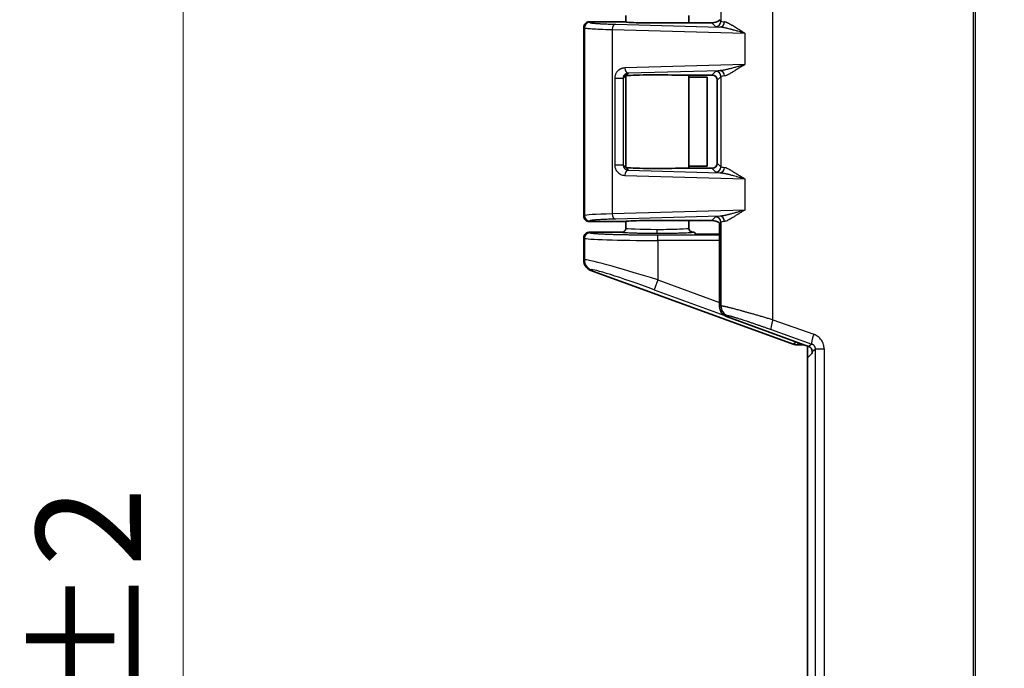
# Model space of a CAD drawing. Units: millimetres. Extents: x 58 to 3196, y 26 to 1156.
# Drawn here: x 466 to 559, y 565 to 627 of the extents above; entities that cross this region are included whole.
import ezdxf

# ---------------------------------------------------------------- set-up
doc = ezdxf.new("R2010")
doc.units = ezdxf.units.MM
doc.header["$LTSCALE"] = 4
doc.layers.get('Defpoints').update_dxf_attribs({"lineweight": 25})
for name, color, linetype, lineweight in [('Dimension (ISO)', 7, 'Continuous', 18), ('Visible (ISO)', 7, 'Continuous', 35), ('Visible Narrow (ISO)', 7, 'Continuous', 25)]:
    doc.layers.add(name, color=color, linetype=linetype, lineweight=lineweight)
doc.styles.add('Note Text (TK)', font='MS PGothic.ttf')
doc.dimstyles.new('Default - Method 1b (TK)', dxfattribs={"dimscale": 4, "dimtxt": 2.5, "dimasz": 2.5, "dimexe": 1, "dimexo": 1.5, "dimgap": 1, "dimtad": 1, "dimtoh": 1, "dimrnd": 1e-08, "dimdsep": 46, "dimtxsty": 'Note Text (TK)', "dimcen": 0.09, "dimdle": 5, "dimclrd": 100, "dimclre": 100, "dimclrt": 7, "dimadec": 1, "dimazin": 1, "dimtfac": 1, "dimtmove": 0, "dimatfit": 3, "dimfxl": 1, "dimtolj": 1, "dimlwd": -1, "dimlwe": -1, "dimarcsym": 0})

# ---------------------------------------------------------------- blocks, each defined once
blk = doc.blocks.new('*D8')
at = {"layer": 'Defpoints', "color": 0}
for p in [(559.354, 697.201), (481.188, 421.499), (559.354, 421.499)]:
    blk.add_point(p, dxfattribs=at)
at = {"layer": 'Dimension (ISO)', "color": 100}
for p, q in [((553.354, 697.201), (477.188, 697.201)), ((481.188, 687.201), (481.188, 431.499)), ((553.354, 421.499), (477.188, 421.499))]:
    blk.add_line(p, q, dxfattribs=at)
for points in [[(479.521, 687.201), (482.855, 687.201), (481.188, 697.201)], [(479.521, 431.499), (482.855, 431.499), (481.188, 421.499)]]:
    blk.add_solid(points, dxfattribs=at)
at = {"layer": 'Dimension (ISO)', "color": 7, "insert": (472.188, 538.27), "char_height": 10, "attachment_point": 4, "rotation": 90, "style": 'Note Text (TK)'}
blk.add_mtext('\\A1;276±2', dxfattribs=at)

msp = doc.modelspace()

# ---------------------------------------------------------------- linework, layer by layer
at = {"layer": 'Visible (ISO)'}
for p, q in [((523.3253, 627.0998), (523.3253, 626.4782)), ((529.3253, 627.0998), (529.3253, 626.3944)), ((519.8253, 626.48), (523.3235, 626.48)), ((523.3235, 626.48), (523.3271, 626.4763)), ((528.0566, 626.3944), (531.5272, 626.3944)), ((519.3253, 625.98), (519.3253, 607.98)), ((519.3253, 625.98), (519.3253, 607.98)), ((523.5446, 621.5923), (523.3226, 621.3368)), ((523.3253, 621.5299), (523.3253, 621.3399)), ((523.0876, 621.1318), (523.3165, 621.3307)), ((523.3165, 621.3307), (523.3198, 621.3336)), ((523.3226, 621.3368), (523.3198, 621.3336)), ((523.3225, 621.3334), (523.3235, 621.33)), ((523.3237, 621.3266), (523.3235, 621.33)), ((523.3253, 621.3334), (523.3253, 612.6266)), ((528.0566, 621.4156), (531.5272, 621.4156)), ((529.3253, 621.4156), (529.3253, 612.5444)), ((531.0566, 621.2063), (529.3253, 621.2283)), ((531.0566, 612.7537), (531.0566, 621.2063)), ((532.0269, 620.9159), (532.0269, 613.0441)), ((523.3235, 612.63), (523.3225, 612.6266)), ((523.3235, 612.63), (523.3237, 612.6334)), ((528.0566, 612.5444), (531.5272, 612.5444)), ((529.3253, 612.7317), (531.0566, 612.7537)), ((519.8253, 607.48), (523.3235, 607.48)), ((523.3271, 607.4837), (523.3235, 607.48)), ((523.3253, 607.4818), (523.3253, 606.8502)), ((528.0566, 607.5656), (531.5272, 607.5656)), ((529.3253, 607.5656), (529.3253, 606.8502)), ((519.825, 606.45), (522.9253, 606.45)), ((529.7253, 606.45), (529.8274, 606.45)), ((530.0009, 606.2765), (529.8274, 606.45)), ((519.3253, 605.9503), (519.3253, 603.7713)), ((532.2538, 606.2597), (530.5006, 606.2597)), ((532.2538, 606.3729), (532.2538, 599.3751)), ((519.9831, 602.8313), (539.2644, 595.8103)), ((540.7303, 595.5919), (532.9116, 598.4359)), ((541.6253, 596.521), (541.6253, 596.5208)), ((541.6951, 596.4634), (541.6951, 596.4631)), ((539.6065, 595.75), (540.2956, 595.75)), ((540.6253, 594.5009), (540.6253, 595.6301)), ((540.6244, 594.5), (541.0424, 594.9179)), ((540.6244, 524.2), (540.6244, 594.5))]:
    msp.add_line(p, q, dxfattribs=at)
msp.add_arc((539.6065, 596.75), 1, 249.993735, 270.002041, dxfattribs=at)
for centre, major_axis, ratio, start_param, end_param in [((526.3253, 626.48), (3, 0), 0.0349208, 3.1764702, 5.327574), ((531.7767, 626.6446), (-0.5568, -0.1313), 0.3823823, 1.0181967, 2.3596486), ((526.3253, 621.33), (3, 0), 0.0349208, 0.9556113, 3.1091667), ((531.5266, 620.9153), (0.354, 0.354), 0.9987828, 5.4983961, 7.0679745), ((531.5266, 613.0447), (0.354, -0.354), 0.9987828, 5.4983961, 7.0679745), ((526.3253, 612.63), (-3, 0), 0.0349208, 0.0325292, 2.1859814), ((526.3253, 607.48), (-3, 0), 0.0349208, 4.0972039, 6.2482787), ((531.7767, 607.3154), (0.5568, -0.1313), 0.3823768, 0.7819387, 2.1234091), ((529.7253, 606.8503), (-0.0477, -0.3975), 0.9992879, 4.8319073, 6.4025306), ((532.2189, 606.3729), (0, -1), 0.0349208, 1.5707963, 2.6911315), ((530.5006, 606.2771), (-0.5, 0), 0.0349208, 0.0349066, 1.5707963), ((533.2545, 599.3759), (-0.8198, -0.5742), 0.9990924, 5.6726487, 6.8937219), ((540.5589, 595.1218), (0.4099, 0.2871), 0.9990924, 0.0213576, 0.6105366), ((541.0417, 595.4176), (0, -0.5), 0.0349208, 0.0349066, 0.9329145)]:
    msp.add_ellipse(centre, major_axis=major_axis, ratio=ratio, start_param=start_param, end_param=end_param, dxfattribs=at)
for points, knots in [([(519.8253, 626.4799), (519.7899, 626.48), (519.7546, 626.4763), (519.7201, 626.4688), (519.6869, 626.4617), (519.6546, 626.4512), (519.6236, 626.4376), (519.5675, 626.4128), (519.5164, 626.378), (519.4729, 626.3347), (519.4291, 626.2912), (519.3938, 626.2399), (519.3686, 626.1835), (519.3547, 626.1523), (519.344, 626.1197), (519.3368, 626.0863), (519.3292, 626.0514), (519.3253, 626.0157), (519.3253, 625.98)], [-0.078616062, -0.078616062, -0.078616062, -0.078616062, -0.068014805, -0.068014805, -0.068014805, -0.05786035, -0.05786035, -0.05786035, -0.039477816, -0.039477816, -0.039477816, -0.020968437, -0.020968437, -0.020968437, -0.010724131, -0.010724131, -0.010724131, -0.000001027, -0.000001027, -0.000001027, -0.000001027]), ([(532.2341, 626.6869), (532.2325, 626.665), (532.2292, 626.6461), (532.219, 626.6051), (532.2118, 626.5909), (532.2072, 626.5877)], [-0.184575225, -0.184575225, -0.184575225, -0.184575225, -0.170141271, -0.170141271, -0.145207212, -0.145207212, -0.145207212, -0.145207212]), ([(519.8253, 607.48), (519.7986, 607.48), (519.7718, 607.4821), (519.719, 607.4906), (519.693, 607.497), (519.6423, 607.5139), (519.6176, 607.5244), (519.5882, 607.5397), (519.5825, 607.5428), (519.5557, 607.5582), (519.5353, 607.572), (519.4967, 607.6024), (519.4785, 607.6191), (519.4447, 607.6549), (519.4291, 607.6741), (519.4072, 607.7055), (519.3998, 607.7171), (519.38, 607.7513), (519.3688, 607.7745), (519.3501, 607.8225), (519.3426, 607.8472), (519.3315, 607.8974), (519.3279, 607.923), (519.3256, 607.9591), (519.3253, 607.9695), (519.3253, 607.98)], [0.00000016, 0.00000016, 0.00000016, 0.00000016, 0.10316975, 0.10316975, 0.206085, 0.206085, 0.30862748, 0.30862748, 0.33333344, 0.33333344, 0.42711539, 0.42711539, 0.5207643, 0.5207643, 0.61437821, 0.61437821, 0.66666672, 0.66666672, 0.76450562, 0.76450562, 0.86230612, 0.86230612, 0.96015143, 0.96015143, 1, 1, 1, 1]), ([(532.2072, 607.3723), (532.2123, 607.3688), (532.2203, 607.3523), (532.2301, 607.3084), (532.2328, 607.2918), (532.2341, 607.2731)], [0.006898958, 0.006898958, 0.006898958, 0.006898958, 0.03409124, 0.03409124, 0.046460148, 0.046460148, 0.046460148, 0.046460148]), ([(519.3253, 605.9503), (519.3253, 605.9834), (519.3286, 606.0206), (519.3459, 606.0963), (519.3578, 606.1309), (519.3994, 606.2189), (519.4348, 606.2685), (519.5161, 606.3465), (519.5659, 606.3829), (519.6599, 606.423), (519.6918, 606.433), (519.7576, 606.4466), (519.7912, 606.45), (519.825, 606.45)], [0.000001, 0.000001, 0.000001, 0.000001, 0.009933745, 0.009933745, 0.018793516, 0.018793516, 0.033446847, 0.033446847, 0.045882098, 0.045882098, 0.051918061, 0.051918061, 0.058043016, 0.058043016, 0.058043016, 0.058043016]), ([(523.3253, 606.8502), (523.3253, 606.8285), (523.3235, 606.8068), (523.32, 606.7853), (523.3179, 606.7724), (523.3151, 606.7596), (523.3118, 606.747), (523.3065, 606.7273), (523.2998, 606.708), (523.2916, 606.6893), (523.2857, 606.676), (523.2791, 606.663), (523.2719, 606.6504), (523.2602, 606.6302), (523.2468, 606.611), (523.2318, 606.5931), (523.2243, 606.5842), (523.2165, 606.5756), (523.2083, 606.5673), (523.1933, 606.5523), (523.1771, 606.5385), (523.1599, 606.5261), (523.1488, 606.518), (523.1372, 606.5105), (523.1252, 606.5036), (523.1072, 606.4932), (523.0884, 606.4842), (523.0689, 606.4767), (523.0557, 606.4716), (523.0422, 606.4672), (523.0286, 606.4636), (523.0076, 606.458), (522.9862, 606.4541), (522.9647, 606.4519), (522.9516, 606.4506), (522.9385, 606.45), (522.9253, 606.45)], [0, 0, 0, 0, 0.10422149, 0.10422149, 0.10422149, 0.16666667, 0.16666667, 0.16666667, 0.26396261, 0.26396261, 0.26396261, 0.33333333, 0.33333333, 0.33333333, 0.44461165, 0.44461165, 0.44461165, 0.5, 0.5, 0.5, 0.6010035, 0.6010035, 0.6010035, 0.66666667, 0.66666667, 0.66666667, 0.76578508, 0.76578508, 0.76578508, 0.83333333, 0.83333333, 0.83333333, 0.93702067, 0.93702067, 0.93702067, 1, 1, 1, 1]), ([(519.9831, 602.8313), (519.8907, 602.8649), (519.8038, 602.912), (519.6405, 603.0346), (519.5665, 603.1111), (519.4468, 603.2824), (519.4012, 603.3755), (519.3406, 603.5704), (519.3254, 603.6707), (519.3253, 603.7713)], [0.000001, 0.000001, 0.000001, 0.000001, 0.02950706, 0.02950706, 0.06124195, 0.06124195, 0.09218176, 0.09218176, 0.12248292, 0.12248292, 0.12248292, 0.12248292]), ([(540.9626, 595.4176), (540.967, 595.4116), (540.9712, 595.4055), (540.9971, 595.3666), (541.0162, 595.3285), (541.0429, 595.2511), (541.0506, 595.2119), (541.0556, 595.1586), (541.0561, 595.139), (541.0558, 595.1199)], [0.169856286, 0.169856286, 0.169856286, 0.169856286, 0.172078786, 0.172078786, 0.183883325, 0.183883325, 0.195687863, 0.195687863, 0.202187664, 0.202187664, 0.202187664, 0.202187664])]:
    msp.add_open_spline(points, degree=3, knots=knots, dxfattribs=at)
msp.add_open_spline([(523.5446, 621.5923), (523.5249, 621.5912), (523.4873, 621.587), (523.4366, 621.5758), (523.3914, 621.5611), (523.3509, 621.5438), (523.3144, 621.5244), (523.2808, 621.5027), (523.2494, 621.4786), (523.2195, 621.4513), (523.1906, 621.4197), (523.1626, 621.3825), (523.1358, 621.3375), (523.1114, 621.2817), (523.0929, 621.2137), (523.0876, 621.1603), (523.0876, 621.1318)], degree=3, dxfattribs=at)
at = {"layer": 'Visible Narrow (ISO)'}
for p, q in [((556.4113, 440.2291), (556.4113, 678.4709)), ((556.585, 678.4709), (556.585, 440.2291)), ((537.3295, 598.1347), (537.3295, 660.8653)), ((532.375, 632.454), (532.375, 626.546)), ((519.8253, 626.4799), (519.8842, 626.4208)), ((522.3474, 626.2507), (532.2597, 625.9769)), ((531.8754, 626.0463), (531.5272, 626.3944)), ((532.2341, 626.6869), (532.375, 626.546)), ((519.3253, 625.98), (519.3845, 625.9211)), ((519.3845, 625.9211), (519.3845, 608.0389)), ((522.0372, 625.751), (534.6488, 625.4026)), ((522.0372, 625.751), (522.0372, 608.209)), ((534.6488, 625.4026), (534.6488, 622.4074)), ((534.6488, 622.4074), (523.2344, 622.092)), ((532.2597, 621.8331), (523.5446, 621.5923)), ((531.8754, 621.7637), (531.5272, 621.4156)), ((522.2777, 621.1318), (522.2777, 612.8282)), ((522.2777, 621.1318), (523.0876, 621.1318)), ((523.0876, 621.1318), (523.0876, 612.8282)), ((523.3237, 612.6334), (523.3237, 621.3266)), ((532.375, 621.264), (532.0269, 620.9159)), ((532.375, 621.264), (532.375, 612.696)), ((532.0269, 613.0441), (532.375, 612.696)), ((523.0876, 612.8282), (522.2777, 612.8282)), ((523.3181, 612.6278), (523.0876, 612.8282)), ((523.3198, 612.6264), (523.3181, 612.6278)), ((523.3198, 612.6264), (523.3213, 612.6247)), ((523.3213, 612.6247), (523.5446, 612.3677)), ((523.5446, 612.3677), (532.2597, 612.1269)), ((531.5272, 612.5444), (531.8754, 612.1963)), ((523.2344, 611.868), (534.6488, 611.5526)), ((534.6488, 611.5526), (534.6488, 608.5574)), ((534.6488, 608.5574), (522.0372, 608.209)), ((519.3845, 608.0389), (519.3253, 607.98)), ((519.8842, 607.5392), (519.8253, 607.4801)), ((532.2597, 607.9831), (522.3474, 607.7093)), ((531.8754, 607.9137), (531.5272, 607.5656)), ((532.375, 607.414), (532.2341, 607.2731)), ((532.375, 607.414), (532.375, 599.46)), ((519.8842, 606.3908), (519.825, 606.45)), ((519.3845, 605.8911), (519.3253, 605.9503)), ((519.3845, 605.8911), (519.3845, 603.8297)), ((532.2538, 606.1718), (526.3802, 606.1718)), ((526.3802, 605.6721), (526.3802, 606.1718)), ((532.2538, 605.6721), (526.3802, 605.6721)), ((526.3802, 605.6721), (526.3802, 601.9221)), ((519.3253, 603.7713), (519.3845, 603.8297)), ((519.9831, 602.8313), (520.042, 602.891)), ((526.3802, 601.9221), (526.0384, 600.9834)), ((526.3802, 601.9221), (532.2538, 599.7833)), ((526.0384, 600.9834), (532.6562, 598.5736)), ((532.2538, 599.3751), (532.375, 599.46)), ((532.9116, 598.4359), (533.0328, 598.5208)), ((537.3295, 598.1347), (541.2093, 596.7488)), ((537.1615, 597.1955), (541.0413, 595.8096)), ((539.2644, 595.8103), (539.4952, 596.0411)), ((539.6065, 595.75), (539.7903, 595.9338)), ((541.0413, 595.8096), (540.7303, 595.5919)), ((541.0558, 595.1199), (541.3763, 595.3443)), ((541.3763, 523.3557), (541.3763, 595.3443)), ((542.202, 595.3472), (542.202, 523.3592))]:
    msp.add_line(p, q, dxfattribs=at)
for centre, major_axis, ratio, start_param, end_param in [((519.8842, 625.9211), (-0.3536, -0.3536), 0.9987828, 3.9276, 5.4971783), ((522.3474, 625.751), (0.0138, 0.4998), 0.6202845, 0.044508, 1.5879305), ((531.8754, 626.546), (-0.3536, -0.3536), 0.9987828, 0.7860072, 2.3555855), ((532.2597, 626.4766), (-0.048, -0.4977), 0.9397591, 0.102272, 1.6611868), ((538.3795, 626.5539), (-6.0081, 0), 0.0378038, 0.0348765, 0.3471504), ((538.3789, 626.0542), (-6.5075, 0), 0.0348995, 0.0348811, 0.3471851), ((523.5446, 622.092), (0.0138, -0.4998), 0.6202845, 4.6952548, 6.2386773), ((538.3785, 621.7558), (-6.5071, 0), 0.0348995, 5.935991, 6.2483134), ((531.8754, 621.264), (0.3536, -0.3536), 0.9987828, 0.7860072, 2.3555855), ((532.2597, 621.3334), (-0.048, 0.4977), 0.9397591, 4.6219985, 6.1809133), ((538.3795, 621.2561), (-6.0081, 0), 0.0378038, 5.9360346, 6.2483092), ((523.5446, 611.868), (0.0138, 0.4998), 0.6202845, 0.044508, 1.5879305), ((531.8754, 612.696), (0.3536, 0.3536), 0.9987828, 3.9275998, 5.4971781), ((538.3789, 612.2042), (-6.5075, 0), 0.0348995, 0.0348811, 0.3471851), ((532.2597, 612.6266), (-0.048, -0.4977), 0.9397591, 0.1022723, 1.661187), ((538.3795, 612.7039), (-6.0081, 0), 0.0378038, 0.0348765, 0.3471504), ((526.3802, 608.0309), (7, 0), 0.0324264, 2.2400874, 3.1066861), ((519.8842, 608.0389), (-0.3536, 0.3536), 0.9987828, 0.7860072, 2.3555855), ((522.3474, 608.209), (0.0138, -0.4998), 0.6202845, 4.6952548, 6.2386773), ((538.3785, 607.9058), (-6.5071, 0), 0.0348995, 5.935991, 6.2483134), ((531.8754, 607.414), (0.3536, -0.3536), 0.9987828, 0.7860072, 2.3555855), ((532.2597, 607.4834), (-0.048, 0.4977), 0.9397591, 4.6219985, 6.1809133), ((538.3795, 607.4061), (-6.0081, 0), 0.0378038, 5.9360346, 6.2483092), ((526.3253, 606.8502), (3, 0), 0.0395766, 3.1415927, 4.7117569), ((526.3231, 606.7315), (0, -0.4), 0.0006323, 0.0349113, 1.5707965), ((526.3253, 606.8502), (3, 0), 0.0395768, 4.7117567, 6.2831853), ((519.8842, 605.8911), (-0.3536, -0.3536), 0.9987828, 3.9275998, 5.4971782), ((526.3802, 605.8991), (7, 0), 0.0324264, 3.1764992, 4.712389), ((526.3802, 601.6363), (6.9995, -2.188), 0.0372018, 1.5824246, 3.1183144), ((520.3839, 603.8297), (-0.7071, 0.7071), 0.9987828, 0.7860072, 2.0065196), ((526.0384, 600.6976), (5.9993, -2.1889), 0.0420499, 1.5861382, 3.1220272), ((533.3744, 599.46), (-0.5737, 0.8191), 0.9990924, 0.9602598, 2.1813329), ((537.5031, 598.1347), (-0.3364, -0.9417), 0.1638091, 4.770834, 6.2478006), ((541.3829, 596.7488), (-0.3364, -0.9417), 0.1638087, 4.7708342, 6.2478006)]:
    msp.add_ellipse(centre, major_axis=major_axis, ratio=ratio, start_param=start_param, end_param=end_param, dxfattribs=at)
for points, knots in [([(519.8842, 626.4208), (519.8887, 626.4163), (519.8971, 626.4119), (519.9207, 626.4031), (519.936, 626.3988), (519.9732, 626.3903), (519.9955, 626.386), (520.0446, 626.3779), (520.0711, 626.374), (520.1248, 626.367), (520.1515, 626.3638), (520.209, 626.3574), (520.2398, 626.3542), (520.3052, 626.3479), (520.3398, 626.3448), (520.4128, 626.3387), (520.4512, 626.3357), (520.5173, 626.3307), (520.5439, 626.3288), (520.6129, 626.324), (520.6561, 626.3212), (520.7461, 626.3155), (520.7927, 626.3127), (520.8894, 626.3072), (520.9396, 626.3045), (521.0431, 626.2991), (521.0964, 626.2965), (521.1963, 626.2918), (521.2421, 626.2897), (521.3622, 626.2844), (521.4385, 626.2813), (521.5965, 626.275), (521.678, 626.272), (521.8466, 626.2661), (521.9336, 626.2631), (522.1127, 626.2575), (522.2046, 626.2548), (522.3157, 626.2516), (522.3315, 626.2512), (522.3474, 626.2507)], [0, 0, 0, 0, 0.0625, 0.0625, 0.1246797, 0.1246797, 0.1890505, 0.1890505, 0.25, 0.25, 0.3024631, 0.3024631, 0.3561373, 0.3561373, 0.4103037, 0.4103037, 0.4648582, 0.4648582, 0.5, 0.5, 0.5532236, 0.5532236, 0.6059583, 0.6059583, 0.658186, 0.658186, 0.7092932, 0.7092932, 0.75, 0.75, 0.8125, 0.8125, 0.8731716, 0.8731716, 0.9326258, 0.9326258, 0.9904904, 0.9904904, 1, 1, 1, 1]), ([(534.6488, 625.4026), (534.56, 625.4534), (534.4753, 625.503), (534.353, 625.5757), (534.3126, 625.5999), (534.2047, 625.665), (534.1393, 625.705), (534.0329, 625.7706), (533.9904, 625.7969), (533.8864, 625.8616), (533.8265, 625.899), (533.7352, 625.9561), (533.7021, 625.9769), (533.6, 626.0406), (533.5343, 626.0815), (533.4578, 626.1286), (533.4432, 626.1375), (533.3737, 626.1799), (533.3218, 626.2111), (533.256, 626.2496), (533.2395, 626.2591), (533.195, 626.2846), (533.1677, 626.2999), (533.1145, 626.329), (533.0886, 626.3427), (533.0579, 626.3585), (533.0525, 626.3612), (533.0248, 626.3752), (533.0029, 626.3859), (532.96, 626.4057), (532.9391, 626.4149), (532.9073, 626.4279), (532.8965, 626.4321), (532.8563, 626.4472), (532.8269, 626.4568), (532.7749, 626.4699), (532.7521, 626.4743), (532.7298, 626.4766)], [0, 0, 0, 0, 0.08259087, 0.08259087, 0.125, 0.125, 0.19856249, 0.19856249, 0.25, 0.25, 0.32836641, 0.32836641, 0.375, 0.375, 0.47586771, 0.47586771, 0.5, 0.5, 0.59301114, 0.59301114, 0.625, 0.625, 0.68122875, 0.68122875, 0.73783694, 0.73783694, 0.75, 0.75, 0.80033896, 0.80033896, 0.84952963, 0.84952963, 0.875, 0.875, 0.94442245, 0.94442245, 1, 1, 1, 1]), ([(519.3845, 625.9211), (519.4038, 625.9033), (519.4884, 625.8862), (519.6169, 625.8705), (519.7453, 625.8549), (519.9148, 625.8408), (520.1245, 625.8272), (520.3342, 625.8137), (520.5839, 625.8007), (520.8978, 625.7879), (521.2118, 625.7751), (521.5927, 625.7624), (522.0372, 625.751)], [0, 0, 0, 0, 0.25, 0.25, 0.25, 0.5, 0.5, 0.5, 0.75, 0.75, 0.75, 1, 1, 1, 1]), ([(534.6488, 625.4026), (534.5367, 625.4337), (534.4292, 625.4638), (534.3261, 625.4928), (534.2947, 625.5017), (534.2637, 625.5104), (534.2332, 625.5191), (534.1459, 625.5437), (534.0619, 625.5675), (533.981, 625.5903), (533.9405, 625.6017), (533.9009, 625.6129), (533.862, 625.6239), (533.7851, 625.6455), (533.711, 625.6662), (533.6394, 625.686), (533.6022, 625.6963), (533.5657, 625.7063), (533.5298, 625.7161), (533.4903, 625.7269), (533.4514, 625.7373), (533.4134, 625.7474), (533.3774, 625.757), (533.3421, 625.7663), (533.3078, 625.7755), (533.2822, 625.7823), (533.2569, 625.7889), (533.232, 625.7953), (533.1683, 625.8117), (533.1072, 625.827), (533.0485, 625.8412), (533.0208, 625.8479), (532.9936, 625.8544), (532.967, 625.8606), (532.9253, 625.8703), (532.885, 625.8795), (532.8454, 625.8881), (532.8059, 625.8967), (532.7671, 625.9048), (532.7287, 625.9124), (532.6965, 625.9188), (532.6646, 625.9248), (532.6326, 625.9306), (532.6031, 625.9359), (532.5736, 625.9409), (532.5439, 625.9456), (532.5288, 625.9479), (532.5138, 625.9502), (532.4986, 625.9524), (532.4596, 625.9581), (532.42, 625.9632), (532.3801, 625.9673), (532.3458, 625.971), (532.3113, 625.9739), (532.2767, 625.976), (532.271, 625.9763), (532.2653, 625.9766), (532.2597, 625.9769)], [0, 0, 0, 0, 0.0958159, 0.0958159, 0.0958159, 0.125, 0.125, 0.125, 0.2083707, 0.2083707, 0.2083707, 0.25, 0.25, 0.25, 0.3322403, 0.3322403, 0.3322403, 0.375, 0.375, 0.375, 0.4221681, 0.4221681, 0.4221681, 0.466789, 0.466789, 0.466789, 0.5, 0.5, 0.5, 0.5849525, 0.5849525, 0.5849525, 0.625, 0.625, 0.625, 0.6875308, 0.6875308, 0.6875308, 0.75, 0.75, 0.75, 0.8024173, 0.8024173, 0.8024173, 0.8506625, 0.8506625, 0.8506625, 0.8749999, 0.8749999, 0.8749999, 0.9375, 0.9375, 0.9375, 0.9912076, 0.9912076, 0.9912076, 1, 1, 1, 1]), ([(534.6488, 622.4074), (534.5549, 622.3814), (534.463, 622.3557), (534.3734, 622.3305), (534.3353, 622.3197), (534.2975, 622.3091), (534.2602, 622.2986), (534.1908, 622.279), (534.1229, 622.2598), (534.0561, 622.2409), (534.0025, 622.2258), (533.9496, 622.2108), (533.8972, 622.1961), (533.8372, 622.1792), (533.7778, 622.1625), (533.7194, 622.1462), (533.663, 622.1305), (533.6075, 622.1151), (533.5533, 622.1003), (533.4982, 622.0852), (533.4444, 622.0707), (533.3924, 622.0568), (533.3403, 622.0429), (533.29, 622.0296), (533.2417, 622.0172), (533.1972, 622.0057), (533.1545, 621.9949), (533.1129, 621.9846), (533.0718, 621.9744), (533.0319, 621.9647), (532.9926, 621.9554), (532.9851, 621.9536), (532.9776, 621.9519), (532.9702, 621.9501), (532.9227, 621.939), (532.8759, 621.9285), (532.8297, 621.9185), (532.7922, 621.9105), (532.7551, 621.9028), (532.7182, 621.8955), (532.6795, 621.8879), (532.641, 621.8808), (532.6032, 621.8742), (532.5672, 621.8681), (532.5319, 621.8624), (532.4973, 621.8574), (532.4908, 621.8565), (532.4844, 621.8555), (532.4779, 621.8547), (532.431, 621.8481), (532.3858, 621.8429), (532.3419, 621.8389), (532.314, 621.8364), (532.2866, 621.8345), (532.2597, 621.8331)], [0, 0, 0, 0, 0.0876521, 0.0876521, 0.0876521, 0.125, 0.125, 0.125, 0.1944015, 0.1944015, 0.1944015, 0.25, 0.25, 0.25, 0.3135394, 0.3135394, 0.3135394, 0.375, 0.375, 0.375, 0.4375, 0.4375, 0.4375, 0.5, 0.5, 0.5, 0.5574698, 0.5574698, 0.5574698, 0.6142123, 0.6142123, 0.6142123, 0.625, 0.625, 0.625, 0.6940285, 0.6940285, 0.6940285, 0.75, 0.75, 0.75, 0.8087749, 0.8087749, 0.8087749, 0.8645019, 0.8645019, 0.8645019, 0.875, 0.875, 0.875, 0.9513181, 0.9513181, 0.9513181, 1, 1, 1, 1]), ([(534.6488, 622.4074), (534.5661, 622.3601), (534.486, 622.3133), (534.4087, 622.2674), (534.3708, 622.2449), (534.3337, 622.2227), (534.2971, 622.2007), (534.2448, 622.1692), (534.1939, 622.1383), (534.144, 622.1077), (534.0939, 622.077), (534.0448, 622.0468), (533.9967, 622.0169), (533.9909, 622.0134), (533.9852, 622.0098), (533.9794, 622.0062), (533.9334, 621.9777), (533.8881, 621.9495), (533.8439, 621.9218), (533.7994, 621.8941), (533.756, 621.8669), (533.7139, 621.8405), (533.7056, 621.8353), (533.6974, 621.8302), (533.6892, 621.8251), (533.6469, 621.7987), (533.6061, 621.7732), (533.5667, 621.7488), (533.5265, 621.7238), (533.4879, 621.6999), (533.451, 621.6773), (533.4462, 621.6743), (533.4414, 621.6714), (533.4366, 621.6684), (533.4058, 621.6496), (533.3763, 621.6318), (533.3479, 621.6147), (533.3189, 621.5973), (533.2909, 621.5808), (533.2636, 621.5649), (533.2509, 621.5575), (533.2383, 621.5502), (533.2259, 621.5431), (533.192, 621.5237), (533.1591, 621.5052), (533.127, 621.4878), (533.0972, 621.4717), (533.0681, 621.4565), (533.0395, 621.4422), (533.013, 621.429), (532.987, 621.4167), (532.9617, 621.4054), (532.9365, 621.3941), (532.912, 621.3839), (532.8884, 621.3749), (532.8828, 621.3728), (532.8772, 621.3707), (532.8717, 621.3687), (532.8412, 621.3577), (532.8123, 621.3489), (532.7849, 621.3427), (532.7658, 621.3384), (532.7475, 621.3352), (532.7298, 621.3334)], [0, 0, 0, 0, 0.0839577, 0.0839577, 0.0839577, 0.125, 0.125, 0.125, 0.1837954, 0.1837954, 0.1837954, 0.2429343, 0.2429343, 0.2429343, 0.25, 0.25, 0.25, 0.3067296, 0.3067296, 0.3067296, 0.3637785, 0.3637785, 0.3637785, 0.375, 0.375, 0.375, 0.4329018, 0.4329018, 0.4329018, 0.4921922, 0.4921922, 0.4921922, 0.5, 0.5, 0.5, 0.5501556, 0.5501556, 0.5501556, 0.6011948, 0.6011948, 0.6011948, 0.625, 0.625, 0.625, 0.6898155, 0.6898155, 0.6898155, 0.75, 0.75, 0.75, 0.8058707, 0.8058707, 0.8058707, 0.8616979, 0.8616979, 0.8616979, 0.875, 0.875, 0.875, 0.9487194, 0.9487194, 0.9487194, 1, 1, 1, 1]), ([(522.2777, 612.8282), (522.2777, 612.7718), (522.2827, 612.7163), (522.3016, 612.6085), (522.3292, 612.504), (522.4038, 612.343), (522.5133, 612.1923), (522.6551, 612.0615), (522.8258, 611.958), (523.0215, 611.8889), (523.1614, 611.87), (523.2344, 611.868)], [0.00000145, 0.00000145, 0.00000145, 0.00000145, 0.12500126, 0.12500126, 0.25000108, 0.3750009, 0.50000072, 0.62500054, 0.75000036, 0.87500018, 1, 1, 1, 1]), ([(523.0876, 612.8282), (523.0876, 612.8128), (523.0884, 612.7974), (523.091, 612.7717), (523.0924, 612.7614), (523.0962, 612.7396), (523.0986, 612.7283), (523.1043, 612.7059), (523.1075, 612.6948), (523.112, 612.6815), (523.1127, 612.6794), (523.1185, 612.663), (523.1245, 612.6486), (523.1363, 612.6238), (523.1417, 612.6135), (523.1569, 612.5872), (523.1674, 612.5714), (523.185, 612.5482), (523.1913, 612.5404), (523.2127, 612.5158), (523.2289, 612.4996), (523.2523, 612.4797), (523.2581, 612.475), (523.2827, 612.4559), (523.3028, 612.4426), (523.3311, 612.4268), (523.3381, 612.4232), (523.3632, 612.4107), (523.382, 612.4028), (523.414, 612.3916), (523.4267, 612.3877), (523.4585, 612.3793), (523.4778, 612.3753), (523.513, 612.3701), (523.5287, 612.3686), (523.5446, 612.3677)], [0.00000073, 0.00000073, 0.00000073, 0.00000073, 0.07402878, 0.07402878, 0.12500064, 0.12500064, 0.18247352, 0.18247352, 0.2393446, 0.2393446, 0.25000055, 0.25000055, 0.322564, 0.322564, 0.37500046, 0.37500046, 0.45751646, 0.45751646, 0.50000036, 0.50000036, 0.59493083, 0.59493083, 0.62500027, 0.62500027, 0.71990586, 0.71990586, 0.75000018, 0.75000018, 0.82656585, 0.82656585, 0.87500009, 0.87500009, 0.94561692, 0.94561692, 1, 1, 1, 1]), ([(532.2597, 612.1269), (532.2996, 612.1249), (532.3414, 612.1215), (532.3846, 612.1169), (532.397, 612.1155), (532.4095, 612.1141), (532.4221, 612.1126), (532.4542, 612.1087), (532.4871, 612.1042), (532.5211, 612.0991), (532.5471, 612.0951), (532.5738, 612.0908), (532.6014, 612.0861), (532.6482, 612.078), (532.6974, 612.0688), (532.7489, 612.0583), (532.7672, 612.0546), (532.7859, 612.0508), (532.8048, 612.0468), (532.8564, 612.0359), (532.91, 612.0239), (532.9662, 612.0108), (532.9887, 612.0056), (533.0115, 612.0001), (533.0348, 611.9945), (533.0944, 611.9802), (533.1569, 611.9646), (533.2221, 611.9479), (533.2463, 611.9417), (533.2708, 611.9353), (533.2957, 611.9288), (533.3582, 611.9124), (533.423, 611.8951), (533.4899, 611.877), (533.5218, 611.8683), (533.5541, 611.8595), (533.5868, 611.8505), (533.662, 611.8298), (533.7394, 611.8083), (533.8195, 611.7858), (533.8477, 611.7779), (533.8762, 611.7698), (533.9051, 611.7617), (533.9687, 611.7438), (534.0339, 611.7254), (534.1013, 611.7063), (534.1515, 611.6921), (534.2029, 611.6776), (534.2556, 611.6627), (534.3792, 611.6278), (534.5104, 611.5909), (534.6488, 611.5526)], [0.00000009, 0.00000009, 0.00000009, 0.00000009, 0.08638483, 0.08638483, 0.08638483, 0.11111119, 0.11111119, 0.11111119, 0.17406027, 0.17406027, 0.17406027, 0.22222229, 0.22222229, 0.22222229, 0.3041389, 0.3041389, 0.3041389, 0.33333339, 0.33333339, 0.33333339, 0.412742, 0.412742, 0.412742, 0.44444449, 0.44444449, 0.44444449, 0.52552191, 0.52552191, 0.52552191, 0.5555556, 0.5555556, 0.5555556, 0.63084514, 0.63084514, 0.63084514, 0.6666667, 0.6666667, 0.6666667, 0.74884782, 0.74884782, 0.74884782, 0.7777778, 0.7777778, 0.7777778, 0.84143208, 0.84143208, 0.84143208, 0.8888889, 0.8888889, 0.8888889, 1, 1, 1, 1]), ([(532.7298, 612.6266), (532.753, 612.6242), (532.7778, 612.6194), (532.8139, 612.6099), (532.824, 612.607), (532.8546, 612.5976), (532.8756, 612.5902), (532.9164, 612.5743), (532.936, 612.5661), (532.9898, 612.5422), (533.0254, 612.5251), (533.0762, 612.4991), (533.0892, 612.4923), (533.1351, 612.468), (533.1694, 612.4491), (533.228, 612.4158), (533.2512, 612.4024), (533.3208, 612.3616), (533.3693, 612.3325), (533.44, 612.2895), (533.4596, 612.2775), (533.5251, 612.2372), (533.5727, 612.2076), (533.6531, 612.1575), (533.6847, 612.1377), (533.7707, 612.084), (533.8264, 612.0491), (533.9176, 611.9922), (533.9515, 611.9711), (534.034, 611.9199), (534.0832, 611.8895), (534.1853, 611.827), (534.2381, 611.7948), (534.3681, 611.7166), (534.447, 611.6696), (534.5687, 611.5987), (534.6083, 611.5758), (534.6488, 611.5526)], [0.00000012, 0.00000012, 0.00000012, 0.00000012, 0.08051571, 0.08051571, 0.11111122, 0.11111122, 0.17081809, 0.17081809, 0.22222231, 0.22222231, 0.30547945, 0.30547945, 0.33333341, 0.33333341, 0.40193036, 0.40193036, 0.44444451, 0.44444451, 0.52537481, 0.52537481, 0.55555561, 0.55555561, 0.62413678, 0.62413678, 0.66666671, 0.66666671, 0.73735892, 0.73735892, 0.7777778, 0.7777778, 0.83333335, 0.83333335, 0.8888889, 0.8888889, 0.96462877, 0.96462877, 1, 1, 1, 1]), ([(534.6488, 608.5574), (534.5549, 608.5314), (534.463, 608.5057), (534.3734, 608.4805), (534.3353, 608.4697), (534.2975, 608.4591), (534.2602, 608.4486), (534.1908, 608.429), (534.1229, 608.4098), (534.0561, 608.3909), (534.0025, 608.3758), (533.9496, 608.3608), (533.8972, 608.3461), (533.8372, 608.3292), (533.7778, 608.3125), (533.7194, 608.2962), (533.663, 608.2805), (533.6075, 608.2651), (533.5533, 608.2503), (533.4982, 608.2352), (533.4444, 608.2207), (533.3924, 608.2068), (533.3403, 608.1929), (533.29, 608.1796), (533.2417, 608.1672), (533.1972, 608.1557), (533.1545, 608.1449), (533.1129, 608.1346), (533.0718, 608.1244), (533.0319, 608.1147), (532.9926, 608.1054), (532.9851, 608.1036), (532.9776, 608.1019), (532.9702, 608.1001), (532.9227, 608.089), (532.8759, 608.0785), (532.8297, 608.0685), (532.7922, 608.0605), (532.7551, 608.0528), (532.7182, 608.0455), (532.6795, 608.0379), (532.641, 608.0308), (532.6032, 608.0242), (532.5672, 608.0181), (532.5319, 608.0124), (532.4973, 608.0074), (532.4908, 608.0065), (532.4844, 608.0055), (532.4779, 608.0047), (532.431, 607.9981), (532.3858, 607.9929), (532.3419, 607.9889), (532.314, 607.9864), (532.2866, 607.9845), (532.2597, 607.9831)], [0, 0, 0, 0, 0.0876521, 0.0876521, 0.0876521, 0.125, 0.125, 0.125, 0.1944015, 0.1944015, 0.1944015, 0.25, 0.25, 0.25, 0.3135394, 0.3135394, 0.3135394, 0.375, 0.375, 0.375, 0.4375, 0.4375, 0.4375, 0.5, 0.5, 0.5, 0.5574698, 0.5574698, 0.5574698, 0.6142123, 0.6142123, 0.6142123, 0.625, 0.625, 0.625, 0.6940285, 0.6940285, 0.6940285, 0.75, 0.75, 0.75, 0.8087749, 0.8087749, 0.8087749, 0.8645019, 0.8645019, 0.8645019, 0.875, 0.875, 0.875, 0.9513181, 0.9513181, 0.9513181, 1, 1, 1, 1]), ([(534.6488, 608.5574), (534.5661, 608.5101), (534.486, 608.4633), (534.4087, 608.4174), (534.3708, 608.3949), (534.3337, 608.3727), (534.2971, 608.3507), (534.1922, 608.2876), (534.0928, 608.2265), (533.9967, 608.1669), (533.9909, 608.1634), (533.9852, 608.1598), (533.9794, 608.1562), (533.9334, 608.1277), (533.8881, 608.0995), (533.8439, 608.0718), (533.7994, 608.0441), (533.756, 608.0169), (533.7139, 607.9905), (533.7056, 607.9853), (533.6974, 607.9802), (533.6892, 607.9751), (533.6469, 607.9487), (533.6061, 607.9232), (533.5667, 607.8988), (533.5265, 607.8738), (533.4879, 607.8499), (533.451, 607.8273), (533.4462, 607.8243), (533.4414, 607.8214), (533.4366, 607.8184), (533.3745, 607.7805), (533.3177, 607.7464), (533.2636, 607.7149), (533.2509, 607.7075), (533.2383, 607.7002), (533.2259, 607.6931), (533.1606, 607.6556), (533.0988, 607.6218), (533.0395, 607.5922), (532.9865, 607.5658), (532.9356, 607.5428), (532.8884, 607.5249), (532.8828, 607.5228), (532.8772, 607.5207), (532.8717, 607.5187), (532.8199, 607.5), (532.7729, 607.4879), (532.7298, 607.4834)], [0, 0, 0, 0, 0.0839577, 0.0839577, 0.0839577, 0.125, 0.125, 0.125, 0.2429343, 0.2429343, 0.2429343, 0.25, 0.25, 0.25, 0.3067296, 0.3067296, 0.3067296, 0.3637785, 0.3637785, 0.3637785, 0.375, 0.375, 0.375, 0.4329018, 0.4329018, 0.4329018, 0.4921922, 0.4921922, 0.4921922, 0.5, 0.5, 0.5, 0.6011948, 0.6011948, 0.6011948, 0.625, 0.625, 0.625, 0.75, 0.75, 0.75, 0.8616979, 0.8616979, 0.8616979, 0.875, 0.875, 0.875, 1, 1, 1, 1]), ([(522.3474, 607.7093), (522.2518, 607.7066), (522.1598, 607.7039), (521.9794, 607.6983), (521.8913, 607.6955), (521.7205, 607.6895), (521.6379, 607.6865), (521.4774, 607.6803), (521.3998, 607.6772), (521.3113, 607.6733), (521.297, 607.6727), (521.2212, 607.6694), (521.1622, 607.6666), (521.0477, 607.6611), (520.9923, 607.6583), (520.8854, 607.6525), (520.8341, 607.6497), (520.7351, 607.6438), (520.6876, 607.6409), (520.6156, 607.6361), (520.5899, 607.6344), (520.5255, 607.6299), (520.488, 607.6271), (520.4162, 607.6216), (520.3819, 607.6188), (520.3167, 607.6131), (520.2857, 607.6103), (520.2272, 607.6045), (520.1996, 607.6016), (520.1474, 607.5958), (520.1228, 607.5928), (520.07, 607.5858), (520.0427, 607.5818), (519.994, 607.5737), (519.9726, 607.5695), (519.936, 607.5611), (519.9207, 607.5568), (519.8971, 607.5481), (519.8887, 607.5437), (519.8842, 607.5392)], [0, 0, 0, 0, 0.05673955, 0.05673955, 0.11558919, 0.11558919, 0.17575076, 0.17575076, 0.23784075, 0.23784075, 0.25, 0.25, 0.30276679, 0.30276679, 0.35699836, 0.35699836, 0.41191415, 0.41191415, 0.46756714, 0.46756714, 0.5, 0.5, 0.55071871, 0.55071871, 0.6012777, 0.6012777, 0.65149803, 0.65149803, 0.70077071, 0.70077071, 0.75, 0.75, 0.81340387, 0.81340387, 0.87572283, 0.87572283, 0.93786142, 0.93786142, 1, 1, 1, 1]), ([(526.3802, 606.1718), (526.2442, 606.1718), (526.1096, 606.1719), (525.8423, 606.1725), (525.7096, 606.1729), (525.5654, 606.1736), (525.5519, 606.1736), (525.4515, 606.1741), (525.3655, 606.1745), (525.1944, 606.1756), (525.1093, 606.1761), (524.9398, 606.1774), (524.8555, 606.1781), (524.7612, 606.1789), (524.751, 606.179), (524.6342, 606.1801), (524.5279, 606.1812), (524.3164, 606.1835), (524.2113, 606.1847), (524.0595, 606.1867), (524.012, 606.1874), (523.8184, 606.1901), (523.6745, 606.1923), (523.4297, 606.1965), (523.3275, 606.1983), (523.0157, 606.2044), (522.8109, 606.2089), (522.5888, 606.2144), (522.5639, 606.215), (522.3682, 606.22), (522.2035, 606.2247), (522.0006, 606.231), (521.956, 606.2325), (521.8058, 606.2374), (521.7031, 606.241), (521.5184, 606.248), (521.4355, 606.2514), (521.2832, 606.2578), (521.2133, 606.261), (521.0784, 606.2674), (521.0134, 606.2706), (520.926, 606.2753), (520.9014, 606.2766), (520.8278, 606.2807), (520.7801, 606.2835), (520.6884, 606.2891), (520.6443, 606.2919), (520.5625, 606.2975), (520.5245, 606.3002), (520.4354, 606.3069), (520.3855, 606.3109), (520.2929, 606.319), (520.25, 606.3232), (520.2012, 606.3283), (520.1923, 606.3293), (520.1514, 606.3338), (520.1215, 606.3374), (520.0666, 606.3447), (520.0415, 606.3484), (520.0037, 606.3547), (519.9895, 606.3572), (519.9582, 606.3635), (519.9424, 606.3672), (519.9163, 606.3746), (519.9058, 606.3783), (519.8917, 606.3849), (519.8871, 606.3879), (519.8842, 606.3908)], [0, 0, 0, 0, 0.0393665, 0.0393665, 0.0792188, 0.0792188, 0.0833333, 0.0833333, 0.1099352, 0.1099352, 0.1366744, 0.1366744, 0.1634284, 0.1634284, 0.1666667, 0.1666667, 0.2005687, 0.2005687, 0.2344666, 0.2344666, 0.25, 0.25, 0.2981065, 0.2981065, 0.3333333, 0.3333333, 0.4072548, 0.4072548, 0.4166667, 0.4166667, 0.4814431, 0.4814431, 0.5, 0.5, 0.5447345, 0.5447345, 0.5833333, 0.5833333, 0.6180485, 0.6180485, 0.6527716, 0.6527716, 0.6666667, 0.6666667, 0.6952047, 0.6952047, 0.7236591, 0.7236591, 0.75, 0.75, 0.7878956, 0.7878956, 0.824919, 0.824919, 0.8333333, 0.8333333, 0.8643953, 0.8643953, 0.8953804, 0.8953804, 0.9166667, 0.9166667, 0.9468729, 0.9468729, 0.9766559, 0.9766559, 1, 1, 1, 1]), ([(532.375, 599.46), (532.3796, 599.4626), (532.3883, 599.4639), (532.401, 599.464), (532.4135, 599.464), (532.4299, 599.4628), (532.4497, 599.4605), (532.4695, 599.4583), (532.4927, 599.4549), (532.519, 599.4505), (532.5452, 599.4462), (532.5745, 599.4409), (532.6064, 599.4347), (532.6226, 599.4316), (532.6395, 599.4282), (532.6571, 599.4246), (532.6833, 599.4193), (532.7108, 599.4135), (532.7397, 599.4072), (532.7691, 599.4008), (532.7998, 599.394), (532.8319, 599.3866), (532.8647, 599.3791), (532.8988, 599.3712), (532.9344, 599.3627), (532.9702, 599.3542), (533.0075, 599.3453), (533.0462, 599.3358), (533.0851, 599.3263), (533.1254, 599.3164), (533.1673, 599.3059), (533.1999, 599.2978), (533.2333, 599.2893), (533.2678, 599.2806), (533.3199, 599.2673), (533.3742, 599.2534), (533.4309, 599.2387), (533.4869, 599.2243), (533.5453, 599.2091), (533.6061, 599.1931), (533.6661, 599.1773), (533.7286, 599.1608), (533.7936, 599.1435), (533.857, 599.1266), (533.9227, 599.109), (533.9911, 599.0906), (534.0583, 599.0725), (534.128, 599.0535), (534.2004, 599.0337), (534.2894, 599.0094), (534.3824, 598.9838), (534.4795, 598.957), (534.5732, 598.931), (534.6707, 598.9039), (534.7721, 598.8755), (534.8715, 598.8477), (534.9747, 598.8187), (535.0816, 598.7885), (535.1855, 598.7591), (535.293, 598.7285), (535.4041, 598.6968), (535.4515, 598.6833), (535.4995, 598.6696), (535.5481, 598.6556), (535.66, 598.6235), (535.7752, 598.5904), (535.8937, 598.5561), (536.0083, 598.5229), (536.126, 598.4888), (536.2467, 598.4536), (536.3653, 598.4191), (536.4867, 598.3835), (536.6109, 598.3471), (536.7317, 598.3116), (536.855, 598.2753), (536.9808, 598.2381), (537.0951, 598.2043), (537.2114, 598.1698), (537.3295, 598.1347)], [0, 0, 0, 0, 0.04485732, 0.04485732, 0.04485732, 0.08924261, 0.08924261, 0.08924261, 0.13345453, 0.13345453, 0.13345453, 0.17755781, 0.17755781, 0.17755781, 0.19999996, 0.19999996, 0.19999996, 0.23344603, 0.23344603, 0.23344603, 0.26752922, 0.26752922, 0.26752922, 0.30235892, 0.30235892, 0.30235892, 0.33745538, 0.33745538, 0.33745538, 0.3726807, 0.3726807, 0.3726807, 0.39999995, 0.39999995, 0.39999995, 0.44126982, 0.44126982, 0.44126982, 0.48201098, 0.48201098, 0.48201098, 0.52226497, 0.52226497, 0.52226497, 0.56145542, 0.56145542, 0.56145542, 0.59999989, 0.59999989, 0.59999989, 0.64738203, 0.64738203, 0.64738203, 0.69307885, 0.69307885, 0.69307885, 0.73787196, 0.73787196, 0.73787196, 0.78142455, 0.78142455, 0.78142455, 0.79999989, 0.79999989, 0.79999989, 0.84271298, 0.84271298, 0.84271298, 0.88401667, 0.88401667, 0.88401667, 0.92460087, 0.92460087, 0.92460087, 0.96409474, 0.96409474, 0.96409474, 0.99999987, 0.99999987, 0.99999987, 0.99999987]), ([(533.0328, 598.5208), (533.0362, 598.5232), (533.0425, 598.5245), (533.0607, 598.525), (533.0727, 598.5242), (533.1021, 598.5207), (533.1196, 598.5179), (533.1599, 598.5103), (533.1828, 598.5054), (533.2268, 598.4954), (533.2468, 598.4907), (533.2912, 598.4797), (533.316, 598.4733), (533.3688, 598.4594), (533.3968, 598.4519), (533.4561, 598.4355), (533.4874, 598.4267), (533.5531, 598.4079), (533.5875, 598.3979), (533.6592, 598.3768), (533.6966, 598.3656), (533.7491, 598.3498), (533.7628, 598.3456), (533.8208, 598.328), (533.8668, 598.3139), (533.9621, 598.2844), (534.0114, 598.2689), (534.1138, 598.2367), (534.1667, 598.2199), (534.2756, 598.185), (534.3315, 598.167), (534.4425, 598.131), (534.4972, 598.1132), (534.6324, 598.0688), (534.7147, 598.0417), (534.886, 597.9847), (534.975, 597.9549), (535.1618, 597.8921), (535.2596, 597.859), (535.4628, 597.7899), (535.5681, 597.7539), (535.7619, 597.6872), (535.849, 597.6572), (536.0256, 597.5959), (536.115, 597.5648), (536.2947, 597.5021), (536.3848, 597.4705), (536.5669, 597.4065), (536.6588, 597.3741), (536.8431, 597.3088), (536.9354, 597.2761), (537.0731, 597.227), (537.1171, 597.2113), (537.1615, 597.1955)], [0, 0, 0, 0, 0.03978194, 0.03978194, 0.08113535, 0.08113535, 0.12342409, 0.12342409, 0.16728593, 0.16728593, 0.19999995, 0.19999995, 0.23625378, 0.23625378, 0.27318194, 0.27318194, 0.31085025, 0.31085025, 0.34877693, 0.34877693, 0.38679102, 0.38679102, 0.3999999, 0.3999999, 0.44181495, 0.44181495, 0.48315007, 0.48315007, 0.52401188, 0.52401188, 0.56383775, 0.56383775, 0.59999985, 0.59999985, 0.65000646, 0.65000646, 0.6995362, 0.6995362, 0.749768, 0.749768, 0.7999998, 0.7999998, 0.83913228, 0.83913228, 0.87733672, 0.87733672, 0.91399948, 0.91399948, 0.94973661, 0.94973661, 0.9841019, 0.9841019, 0.99999975, 0.99999975, 0.99999975, 0.99999975]), ([(541.3763, 595.3443), (541.3763, 595.3606), (541.3755, 595.3777), (541.3733, 595.3996), (541.3728, 595.4037), (541.3704, 595.4218), (541.368, 595.436), (541.3628, 595.4594), (541.3606, 595.4683), (541.3538, 595.4923), (541.3487, 595.5077), (541.3389, 595.5327), (541.3349, 595.5422), (541.3257, 595.5617), (541.3206, 595.5718), (541.3096, 595.5917), (541.3037, 595.6015), (541.2946, 595.6154), (541.2916, 595.6198), (541.28, 595.6365), (541.2712, 595.6479), (541.2547, 595.6675), (541.2472, 595.6759), (541.2307, 595.693), (541.2217, 595.7016), (541.2037, 595.7177), (541.1946, 595.7252), (541.1762, 595.7394), (541.1667, 595.7462), (541.1473, 595.7591), (541.1372, 595.7653), (541.1249, 595.7723), (541.1232, 595.7732), (541.1079, 595.7817), (541.0932, 595.7889), (541.066, 595.8006), (541.0539, 595.8053), (541.0413, 595.8096)], [0, 0, 0, 0, 0.1015126, 0.1015126, 0.125, 0.125, 0.2031543, 0.2031543, 0.25, 0.25, 0.3278407, 0.3278407, 0.375, 0.375, 0.4252223, 0.4252223, 0.4756673, 0.4756673, 0.5, 0.5, 0.568957, 0.568957, 0.625, 0.625, 0.6890883, 0.6890883, 0.75, 0.75, 0.8089309, 0.8089309, 0.8659212, 0.8659212, 0.875, 0.875, 0.946531, 0.946531, 1, 1, 1, 1]), ([(541.3763, 595.3443), (541.3778, 595.3443), (541.3821, 595.3443), (541.3962, 595.3443), (541.4061, 595.3444), (541.4311, 595.3444), (541.4464, 595.3444), (541.4729, 595.3443), (541.4822, 595.3443), (541.5143, 595.3443), (541.5394, 595.3442), (541.5949, 595.3442), (541.6254, 595.3441), (541.6911, 595.3441), (541.7263, 595.3442), (541.771, 595.3443), (541.7785, 595.3443), (541.8208, 595.3444), (541.8573, 595.3446), (541.9329, 595.345), (541.9721, 595.3453), (542.0525, 595.3459), (542.0938, 595.3462), (542.1576, 595.3467), (542.1798, 595.347), (542.202, 595.3472)], [0, 0, 0, 0, 0.09544229, 0.09544229, 0.19086567, 0.19086567, 0.28633681, 0.28633681, 0.33333333, 0.33333333, 0.43775852, 0.43775852, 0.5420785, 0.5420785, 0.64603952, 0.64603952, 0.66666667, 0.66666667, 0.76148826, 0.76148826, 0.85614634, 0.85614634, 0.95063517, 0.95063517, 1, 1, 1, 1])]:
    msp.add_open_spline(points, degree=3, knots=knots, dxfattribs=at)
for points in [[(523.2344, 622.092), (523.1953, 622.0909), (523.1204, 622.0845), (523.018, 622.0645), (522.9255, 622.0369), (522.8421, 622.0032), (522.766, 621.9645), (522.6956, 621.9208), (522.6291, 621.8714), (522.5652, 621.8148), (522.5029, 621.7487), (522.4423, 621.6701), (522.3838, 621.5743), (522.3303, 621.4548), (522.2893, 621.3079), (522.2777, 621.1934), (522.2777, 621.1318)], [(526.3231, 606.3318), (526.1487, 606.3318), (525.8043, 606.3327), (525.2961, 606.3368), (524.8127, 606.3436), (524.3647, 606.3529), (523.9629, 606.3645), (523.6178, 606.3779), (523.3404, 606.3928), (523.137, 606.4082), (523.0068, 606.4233), (522.9401, 606.437), (522.9258, 606.4458), (522.9253, 606.45)], [(529.7253, 606.45), (529.7248, 606.4456), (529.71, 606.4364), (529.63, 606.421), (529.4803, 606.4052), (529.2593, 606.3897), (528.9718, 606.3753), (528.6255, 606.3625), (528.2285, 606.3516), (527.7897, 606.3429), (527.319, 606.3365), (526.826, 606.3326), (526.4922, 606.3318), (526.3231, 606.3318)], [(542.202, 595.3472), (542.2019, 595.4077), (542.1943, 595.5347), (542.1535, 595.7429), (542.0726, 595.9692), (541.9432, 596.1952), (541.797, 596.3723), (541.6389, 596.5166), (541.4549, 596.6426), (541.2969, 596.7175), (541.2093, 596.7488)]]:
    msp.add_open_spline(points, degree=3, dxfattribs=at)

# ---------------------------------------------------------------- dimensions: what is measured, and where the dimension line sits
at = {"layer": 'Dimension (ISO)', "color": 100}
dim = msp.add_linear_dim(base=(481.1878, 421.4991), p1=(559.3544, 697.2009), p2=(559.3544, 421.4991), angle=270, dimstyle='Default - Method 1b (TK)', override={"dimgap": 1, "dimtoh": 0, "dimdec": 0, "dimtol": 1, "dimlim": 0, "dimtp": 2, "dimtm": 2, "dimtdec": 2, "dimtofl": 0, "dimatfit": 1}, dxfattribs=at)
dim.commit()
dim.dimension.update_dxf_attribs({"geometry": '*D8', "text_midpoint": (481.1878, 559.35), "dimtype": 160})

doc.saveas('drawing.dxf')
